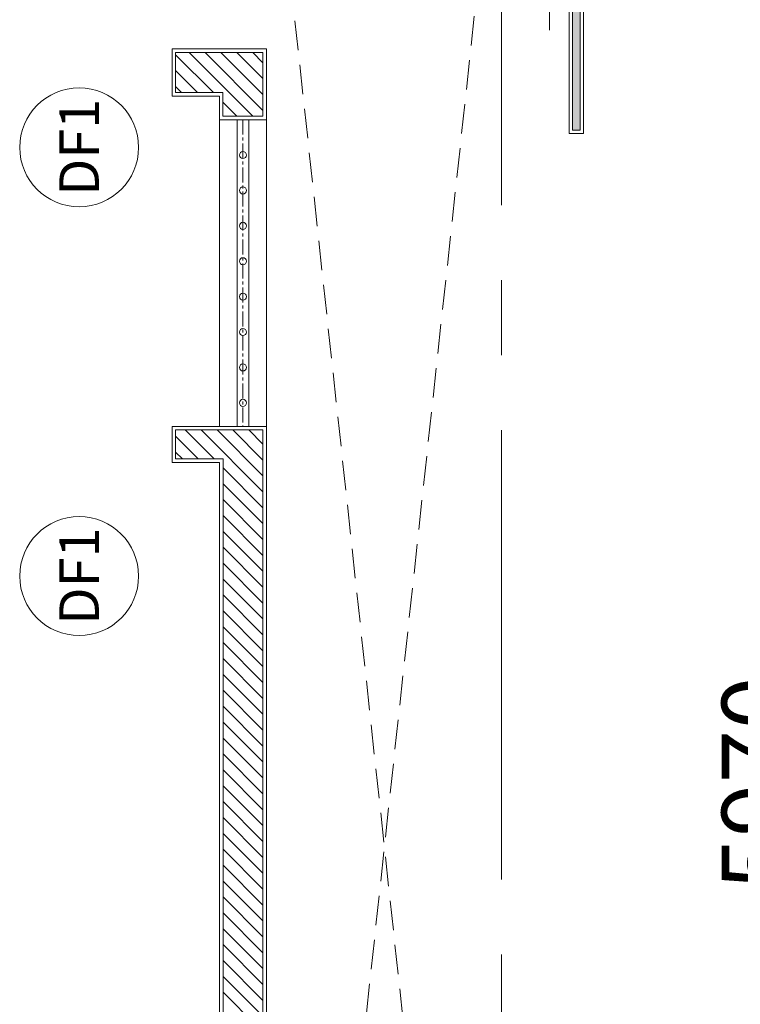
# Model space of a CAD drawing. Units: inches. Extents: x -568516 to 78396, y -120298 to 86082.
# Drawn here: x -403669 to -400614, y -88440 to -84268 of the extents above; entities that cross this region are included whole.
import ezdxf
from ezdxf.enums import TextEntityAlignment as Align

# ---------------------------------------------------------------- set-up
doc = ezdxf.new("R2010")
doc.units = ezdxf.units.IN
doc.header["$MEASUREMENT"] = 0
for name, pattern in [('BLOCK B1-Col-2-4FL$0$CENTER', [50.8, 31.75, -6.35, 6.35, -6.35]), ('BLOCK B2-GRID$0$CENTER2', [28.575, 19.05, -3.175, 3.175, -3.175]), ('BLOCK B2-TYPICAL 3-22FL$0$HIDDEN', [0.375, 0.25, -0.125])]:
    doc.linetypes.add(name, pattern=pattern)
doc.layers.get('Defpoints').update_dxf_attribs({"color": 6, "lineweight": 0})
for name, color, linetype, lineweight in [('BLOCK B1-Col-2-4FL$0$Nqh-A-Door-Iden', 125, 'Continuous', 13), ('BLOCK B1-Col-2-4FL$0$Nqh-A-Flor-Hral', 1, 'Continuous', 15), ('BLOCK B1-Col-2-4FL$0$Nqh-A-Wall', 120, 'Continuous', 20), ('BLOCK B1-Col-2-4FL$0$Nqh-A-Wall-Patt', 135, 'Continuous', 5), ('BLOCK B1-Col-2-4FL$0$Nqh-A-Wall-Patt-2', 251, 'Continuous', 5), ('BLOCK B2-GRID$0$Nqh-S-Grid', 12, 'BLOCK B2-GRID$0$CENTER2', 13), ('BLOCK B2-TYPICAL 3-22FL$0$Nqh-A-Flor-Strs-2', 1, 'Continuous', 9), ('den hq1.2', 6, 'Continuous', 9), ('dim', 2, 'Continuous', 20)]:
    doc.layers.add(name, color=color, linetype=linetype, lineweight=lineweight)
doc.layers.get('0').off()
doc.styles.add('BLOCK B1-Col-2-4FL$0$Standard', font='VAVON.TTF')
doc.styles.get("Standard").update_dxf_attribs({"font": 'ARIAL.TTF'})
doc.dimstyles.new('TƯỜNG 1 -100', dxfattribs={"dimscale": 100, "dimtxt": 3, "dimasz": 1, "dimexe": 1, "dimexo": 1, "dimgap": 0.3, "dimtad": 1, "dimdec": 0, "dimdsep": 46, "dimtxsty": 'Standard', "dimblk": 'ARCHTICK', "dimcen": 0.09, "dimclrd": 1, "dimclre": 1, "dimclrt": 256, "dimadec": 0, "dimazin": 0, "dimtfac": 1, "dimtdec": 0, "dimtix": 1, "dimtmove": 2, "dimatfit": 1, "dimldrblk": 'ARCHTICK', "dimfxl": 1, "dimtolj": 1, "dimtzin": 0, "dimlwd": -1, "dimlwe": -1, "dimarcsym": 0})

# ---------------------------------------------------------------- blocks, each defined once
blk = doc.blocks.new('*U67')
at = {"flags": 128}
for points in [[(1300, 200), (0, 200)], [(1300, 125), (0, 125)], [(1300, 75), (0, 75)], [(1300, 0), (0, 0)]]:
    blk.add_lwpolyline(points, dxfattribs=at)
at = {"color": 251, "linetype": 'BLOCK B1-Col-2-4FL$0$CENTER', "ltscale": 2, "flags": 128}
blk.add_lwpolyline([(1300, 100), (0, 100)], dxfattribs=at)
at = {"color": 251}
for centre in [(100, 100), (250, 100), (400, 100), (550, 100), (700, 100), (850, 100), (1000, 100), (1150, 100)]:
    blk.add_circle(centre, 15, dxfattribs=at)
blk = doc.blocks.new('BLOCK B1-Col-2-4FL$0$KHCUA')
blk.add_circle((0, 0), 150)
at = {"style": 'BLOCK B1-Col-2-4FL$0$Standard', "width": 1.00076}
blk.add_attdef('1A', text='', height=100, rotation=0, dxfattribs=at).set_placement((0, 0), align=Align.MIDDLE_CENTER)
blk = doc.blocks.new('den huynh quang 1x36w')
h = blk.add_hatch(color=256)
h.paths.add_polyline_path([(46.7, -107.2), (46.7, -1186.3), (13.7, -1186.3), (13.7, -74.4)])
h.paths.add_polyline_path([(46.7, -13.7), (46.7, -107.2), (13.7, -74.4), (13.7, -13.7)])
at = {"color": 8, "ltscale": 0.5}
blk.add_lwpolyline([(60.4, -1200), (60.4, 0), (0, 0), (0, -1200)], close=True, dxfattribs=at)
blk.add_lwpolyline([(46.7, -1186.3), (46.7, -13.7), (13.7, -13.7), (13.7, -1186.3)], close=True)
for points in [[(143.8, -437.4), (143.8, -762.6)], [(60.4, -600), (143.8, -600)]]:
    blk.add_lwpolyline(points)
blk = doc.blocks.new('_ARCHTICK')
at = {"color": 0, "linetype": 'ByBlock', "const_width": 0.15}
blk.add_lwpolyline([(-0.5, -0.5), (0.5, 0.5)], dxfattribs=at)
blk = doc.blocks.new('*D724')
at = {"layer": 'Defpoints', "color": 0, "linetype": 'ByBlock', "ltscale": 4}
for p in [(-399622.9, -84519), (-400359.5, -90489), (-399622.9, -90489)]:
    blk.add_point(p, dxfattribs=at)
at = {"layer": 'dim', "color": 1, "ltscale": 4}
for p, q in [((-399722.9, -84519), (-400459.5, -84519)), ((-400359.5, -84519), (-400359.5, -90489)), ((-399722.9, -90489), (-400459.5, -90489))]:
    blk.add_line(p, q, dxfattribs=at)
at = {"layer": 'dim', "color": 1, "linetype": 'ByBlock', "ltscale": 4, "xscale": 100, "yscale": 100, "zscale": 100}
for p, rotation in [((-400359.5, -84519), 90), ((-400359.5, -90489), 270)]:
    blk.add_blockref('_ARCHTICK', p, dxfattribs=dict(at, rotation=rotation))
at = {"layer": 'dim', "linetype": 'ByBlock', "ltscale": 4, "insert": (-400542.7, -87504), "char_height": 300, "attachment_point": 5, "rotation": 90}
blk.add_mtext('\\A1;5970', dxfattribs=at)

msp = doc.modelspace()

# ---------------------------------------------------------------- linework, layer by layer
at = {"layer": 'BLOCK B1-Col-2-4FL$0$Nqh-A-Wall', "flags": 128}
for points in [[(-402807.3, -84576.3), (-402807.3, -84676.3), (-402637.3, -84676.3), (-402637.3, -84406.3), (-403007.8, -84406.3), (-403007.8, -84576.3)], [(-402637.3, -86006.3), (-402637.3, -90174), (-402806.3, -90174), (-402806.3, -86128.7), (-403007.8, -86128.7), (-403007.8, -86006.3)]]:
    msp.add_lwpolyline(points, close=True, dxfattribs=at)
at = {"layer": 'BLOCK B1-Col-2-4FL$0$Nqh-A-Wall-Patt', "linetype": 'Continuous'}
for p, q in [((-402680.2, -84676.3), (-402950.2, -84406.3)), ((-402637.3, -84651.9), (-402882.9, -84406.3)), ((-402637.3, -84584.6), (-402815.5, -84406.3)), ((-402637.3, -84517.2), (-402748.2, -84406.3)), ((-402637.3, -84449.9), (-402680.8, -84406.3)), ((-402847.6, -84576.3), (-403007.8, -84416.1)), ((-402914.9, -84576.3), (-403007.8, -84483.4)), ((-402982.3, -84576.3), (-403007.8, -84550.8)), ((-402747.6, -84676.3), (-402807.3, -84616.6)), ((-402911.6, -86128.7), (-403007.8, -86032.5)), ((-402844.2, -86128.7), (-402966.7, -86006.3)), ((-402637.3, -86268.4), (-402899.3, -86006.3)), ((-402637.3, -86201), (-402832, -86006.3)), ((-402637.3, -86133.7), (-402764.6, -86006.3)), ((-402637.3, -86066.3), (-402697.3, -86006.3)), ((-402978.9, -86128.7), (-403007.8, -86099.9)), ((-402637.3, -86335.7), (-402806.3, -86166.7)), ((-402637.3, -86403.1), (-402806.3, -86234.1)), ((-402637.3, -86470.4), (-402806.3, -86301.4)), ((-402637.3, -86537.8), (-402806.3, -86368.8)), ((-402637.3, -86605.1), (-402806.3, -86436.1)), ((-402637.3, -86672.5), (-402806.3, -86503.5)), ((-402637.3, -86739.8), (-402806.3, -86570.8)), ((-402637.3, -86807.2), (-402806.3, -86638.2)), ((-402637.3, -86874.5), (-402806.3, -86705.5)), ((-402637.3, -86941.9), (-402806.3, -86772.9)), ((-402637.3, -87009.2), (-402806.3, -86840.2)), ((-402637.3, -87076.6), (-402806.3, -86907.6)), ((-402637.3, -87143.9), (-402806.3, -86974.9)), ((-402637.3, -87211.3), (-402806.3, -87042.3)), ((-402637.3, -87278.6), (-402806.3, -87109.6)), ((-402637.3, -87346), (-402806.3, -87177)), ((-402637.3, -87413.3), (-402806.3, -87244.3)), ((-402637.3, -87480.7), (-402806.3, -87311.7)), ((-402637.3, -87548), (-402806.3, -87379)), ((-402637.3, -87615.4), (-402806.3, -87446.4)), ((-402637.3, -87682.7), (-402806.3, -87513.7)), ((-402637.3, -87750.1), (-402806.3, -87581.1)), ((-402637.3, -87817.5), (-402806.3, -87648.4)), ((-402637.3, -87884.8), (-402806.3, -87715.8)), ((-402637.3, -87952.2), (-402806.3, -87783.1)), ((-402637.3, -88019.5), (-402806.3, -87850.5)), ((-402637.3, -88086.9), (-402806.3, -87917.8)), ((-402637.3, -88154.2), (-402806.3, -87985.2)), ((-402637.3, -88221.6), (-402806.3, -88052.6)), ((-402637.3, -88288.9), (-402806.3, -88119.9)), ((-402637.3, -88356.3), (-402806.3, -88187.3)), ((-402637.3, -88423.6), (-402806.3, -88254.6)), ((-402637.3, -88491), (-402806.3, -88322)), ((-402637.3, -88558.3), (-402806.3, -88389.3))]:
    msp.add_line(p, q, dxfattribs=at)
at = {"layer": 'BLOCK B1-Col-2-4FL$0$Nqh-A-Wall-Patt-2'}
msp.add_lwpolyline([(-402822.3, -84591.3), (-402822.3, -84691.3), (-402622.3, -84691.3), (-402622.3, -84391.3), (-402622.3, -84391.3), (-402622.3, -84391.3), (-403022.8, -84391.3), (-403022.8, -84591.3), (-402822.3, -84591.3)], dxfattribs=at)
msp.add_lwpolyline([(-402622.3, -85991.3), (-402622.3, -90189), (-402821.3, -90189), (-402821.3, -86143.7), (-403022.8, -86143.7), (-403022.8, -85991.3), (-402622.3, -85991.3)], close=True, dxfattribs=at)
at = {"layer": 'BLOCK B2-GRID$0$Nqh-S-Grid', "ltscale": 100, "flags": 128}
msp.add_lwpolyline([(-401625.8, -68861.5), (-401625.8, -94357.1)], dxfattribs=at)
at = {"layer": 'BLOCK B2-TYPICAL 3-22FL$0$Nqh-A-Flor-Strs-2', "linetype": 'BLOCK B2-TYPICAL 3-22FL$0$HIDDEN', "ltscale": 500}
for points in [[(-402622.7, -83154.7), (-401622.7, -92392.7)], [(-402622.7, -83154.7), (-401622.7, -92392.7)], [(-402622.6, -92392.6), (-401622.6, -83154.7)], [(-402622.6, -92392.6), (-401622.6, -83154.7)]]:
    msp.add_lwpolyline(points, dxfattribs=at)

# ---------------------------------------------------------------- block references
at = {"layer": 'BLOCK B1-Col-2-4FL$0$Nqh-A-Door-Iden', "ltscale": 0.02, "xscale": 1.680000000051223, "yscale": 1.680000000051223, "zscale": 1.680000000051223, "rotation": 90}
for p in [(-403416.6, -84808.6), (-403416.6, -86625.4)]:
    msp.add_blockref('BLOCK B1-Col-2-4FL$0$KHCUA', p, dxfattribs=at).add_auto_attribs({'1A': 'DF1'})
at = {"layer": 'BLOCK B1-Col-2-4FL$0$Nqh-A-Flor-Hral', "rotation": 90}
msp.add_blockref('*U67', (-402622.3, -85991.3), dxfattribs=at)
at = {"layer": 'den hq1.2', "xscale": -1}
msp.add_blockref('den huynh quang 1x36w', (-401278.7, -83549.5), dxfattribs=at)

# ---------------------------------------------------------------- dimensions: what is measured, and where the dimension line sits
at = {"layer": 'dim', "color": 4, "linetype": 'ByBlock', "ltscale": 4}
dim = msp.add_aligned_dim(p1=(-399622.9, -84519), p2=(-399622.9, -90489), distance=-736.6, dimstyle='TƯỜNG 1 -100', dxfattribs=at)
dim.commit()
dim.dimension.update_dxf_attribs({"geometry": '*D724', "text_midpoint": (-400542.7, -87504)})

doc.saveas('drawing.dxf')
